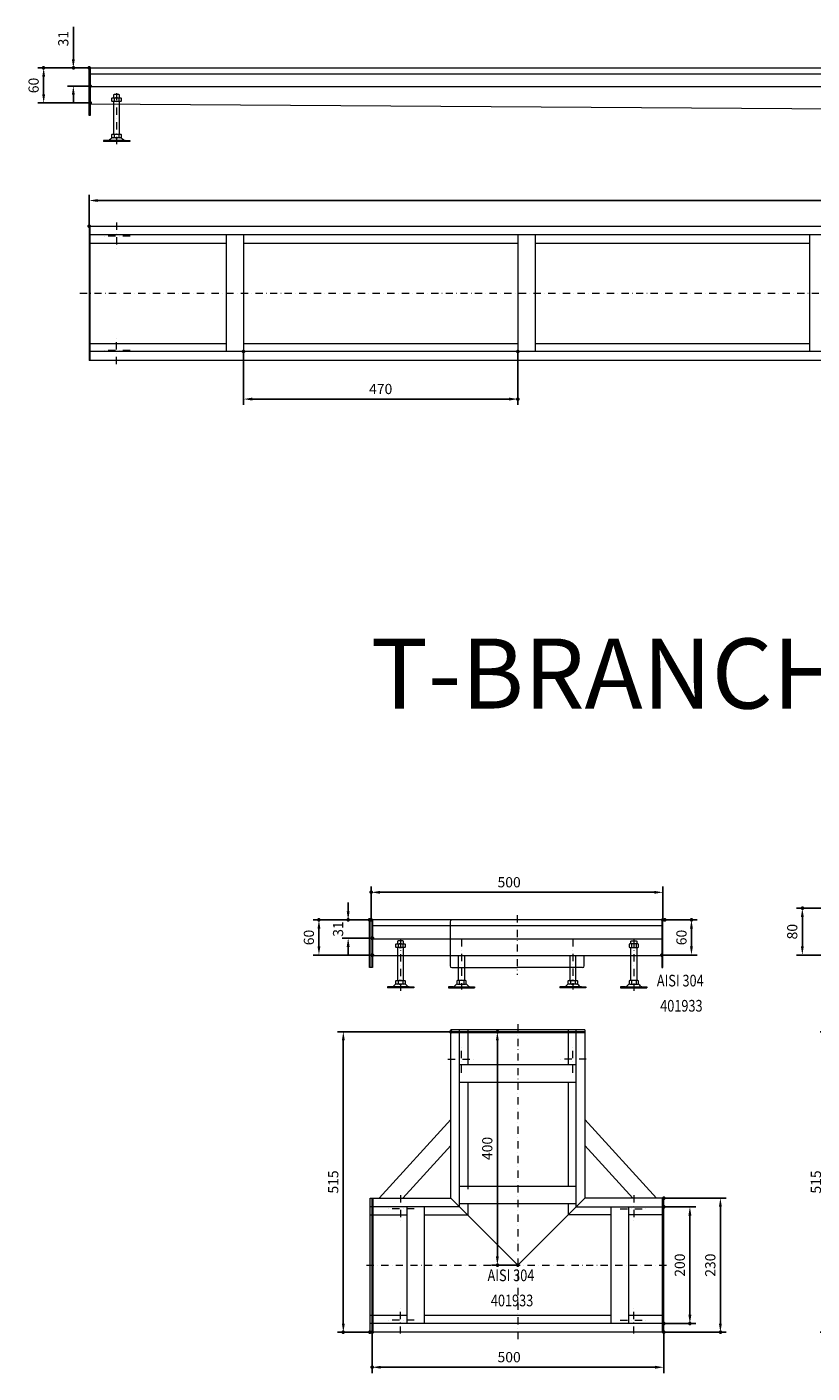
# Model space of a CAD drawing. Extents: x -101 to 30374, y -10540 to 11235.
# Drawn here: x 4467 to 5813, y 3252 to 5559 of the extents above; entities that cross this region are included whole.
import ezdxf

# ---------------------------------------------------------------- set-up
doc = ezdxf.new("R2010")
doc.units = 0
doc.header["$LTSCALE"] = 25
doc.linetypes.add('AUSGEZOGEN', pattern=[0])
doc.linetypes.add('STRICHPUNKT', pattern=[1, 0.5, -0.25, 0, -0.25])
for name, color, linetype, lineweight in [('ACO_DIMENSION', 3, 'AUSGEZOGEN', 9), ('ACO_MITTE', 1, 'STRICHPUNKT', 9), ('ACO_VISIBLE ( NOTE )', 7, 'CONTINUOUS', 15), ('AM_BOR', 7, 'CONTINUOUS', 50)]:
    doc.layers.add(name, color=color, linetype=linetype, lineweight=lineweight)
doc.dimstyles.new('STANDARD$0', dxfattribs={"dimscale": 5, "dimtxt": 5, "dimasz": 3.5, "dimexe": 2, "dimexo": 0, "dimgap": 2.4, "dimtad": 1, "dimzin": 12, "dimdsep": 46, "dimtxsty": 'Standard', "dimcen": 3, "dimclrd": 256, "dimclre": 256, "dimclrt": 256, "dimadec": 0, "dimazin": 0, "dimtfac": 1, "dimtmove": 0, "dimatfit": 3, "dimfxl": 1, "dimtolj": 1, "dimtzin": 0, "dimlwd": -1, "dimlwe": -1, "dimarcsym": 0})

# ---------------------------------------------------------------- blocks, each defined once
blk = doc.blocks.new('*D1261')
at = {"layer": 'ACO_DIMENSION', "color": 0, "lineweight": -2, "transparency": 16777216}
for p, q in [((4573.6, 5217.5), (4573.6, 5271.4)), ((4588.6, 5261.4), (7558.6, 5261.4)), ((7573.6, 5217.5), (7573.6, 5271.4))]:
    blk.add_line(p, q, dxfattribs=at)
at = {"layer": 'ACO_DIMENSION', "color": 0, "transparency": 16777216}
for points in [[(4588.6, 5263.9), (4588.6, 5258.9), (4573.6, 5261.4)], [(7558.6, 5263.9), (7558.6, 5258.9), (7573.6, 5261.4)]]:
    blk.add_solid(points, dxfattribs=at)
at = {"layer": 'AM_BOR', "color": 0, "transparency": 16777216}
for p in [(7573.6, 5261.4), (4573.6, 5217.5), (7573.6, 5217.5)]:
    blk.add_point(p, dxfattribs=at)
at = {"layer": 'ACO_DIMENSION', "color": 0, "transparency": 16777216, "insert": (6073.6, 5278.6), "char_height": 17.5, "attachment_point": 5}
blk.add_mtext('\\A1;3000', dxfattribs=at)
blk = doc.blocks.new('*D1260')
at = {"layer": 'ACO_DIMENSION', "color": 0, "lineweight": -2, "transparency": 16777216}
for p, q in [((4838.6, 5002.5), (4838.6, 4911.2)), ((5308.6, 5002.5), (5308.6, 4911.2)), ((4853.6, 4921.2), (5293.6, 4921.2))]:
    blk.add_line(p, q, dxfattribs=at)
at = {"layer": 'ACO_DIMENSION', "color": 0, "transparency": 16777216}
for points in [[(4853.6, 4923.7), (4853.6, 4918.7), (4838.6, 4921.2)], [(5293.6, 4923.7), (5293.6, 4918.7), (5308.6, 4921.2)]]:
    blk.add_solid(points, dxfattribs=at)
at = {"layer": 'AM_BOR', "color": 0, "transparency": 16777216}
for p in [(4838.6, 5002.5), (5308.6, 5002.5), (5308.6, 4921.2)]:
    blk.add_point(p, dxfattribs=at)
at = {"layer": 'ACO_DIMENSION', "color": 0, "transparency": 16777216, "insert": (5073.6, 4938.5), "char_height": 17.5, "attachment_point": 5}
blk.add_mtext('\\A1;470', dxfattribs=at)
blk = doc.blocks.new('*D1270')
at = {"layer": 'ACO_DIMENSION', "color": 0, "lineweight": -2, "transparency": 16777216}
for p, q in [((5560.5, 4028.7), (5616.4, 4028.7)), ((5606.4, 3983.7), (5606.4, 4013.7)), ((5555.5, 3968.7), (5616.4, 3968.7))]:
    blk.add_line(p, q, dxfattribs=at)
at = {"layer": 'ACO_DIMENSION', "color": 0, "transparency": 16777216}
for points in [[(5603.9, 4013.7), (5608.9, 4013.7), (5606.4, 4028.7)], [(5603.9, 3983.7), (5608.9, 3983.7), (5606.4, 3968.7)]]:
    blk.add_solid(points, dxfattribs=at)
at = {"layer": 'AM_BOR', "color": 0, "transparency": 16777216}
for p in [(5560.5, 4028.7), (5606.4, 4028.7), (5555.5, 3968.7)]:
    blk.add_point(p, dxfattribs=at)
at = {"layer": 'ACO_DIMENSION', "color": 0, "transparency": 16777216, "insert": (5589.2, 3998.7), "char_height": 17.5, "attachment_point": 5, "rotation": 90}
blk.add_mtext('\\A1;60', dxfattribs=at)
blk = doc.blocks.new('*D1271')
at = {"layer": 'ACO_DIMENSION', "color": 0, "lineweight": -2, "transparency": 16777216}
for p, q in [((5054.5, 4028.7), (4957.7, 4028.7)), ((4967.7, 3983.7), (4967.7, 4013.7)), ((5059.5, 3968.7), (4957.7, 3968.7))]:
    blk.add_line(p, q, dxfattribs=at)
at = {"layer": 'ACO_DIMENSION', "color": 0, "transparency": 16777216}
for points in [[(4965.2, 4013.7), (4970.2, 4013.7), (4967.7, 4028.7)], [(4965.2, 3983.7), (4970.2, 3983.7), (4967.7, 3968.7)]]:
    blk.add_solid(points, dxfattribs=at)
at = {"layer": 'AM_BOR', "color": 0, "transparency": 16777216}
for p in [(4967.7, 4028.7), (5054.5, 4028.7), (5059.5, 3968.7)]:
    blk.add_point(p, dxfattribs=at)
at = {"layer": 'ACO_DIMENSION', "color": 0, "transparency": 16777216, "insert": (4950.5, 3998.7), "char_height": 17.5, "attachment_point": 5, "rotation": 90}
blk.add_mtext('\\A1;60', dxfattribs=at)
blk = doc.blocks.new('*D1272')
at = {"layer": 'ACO_DIMENSION', "color": 0, "lineweight": -2, "transparency": 16777216}
for p, q in [((5017.8, 4043.7), (5017.8, 4058.7)), ((5054.5, 4028.7), (5007.8, 4028.7)), ((5059.5, 3997.7), (5007.8, 3997.7)), ((5017.8, 3982.7), (5017.8, 3967.7))]:
    blk.add_line(p, q, dxfattribs=at)
at = {"layer": 'ACO_DIMENSION', "color": 0, "transparency": 16777216}
for points in [[(5015.3, 4043.7), (5020.3, 4043.7), (5017.8, 4028.7)], [(5015.3, 3982.7), (5020.3, 3982.7), (5017.8, 3997.7)]]:
    blk.add_solid(points, dxfattribs=at)
at = {"layer": 'AM_BOR', "color": 0, "transparency": 16777216}
for p in [(5017.8, 4028.7), (5054.5, 4028.7), (5059.5, 3997.7)]:
    blk.add_point(p, dxfattribs=at)
at = {"layer": 'ACO_DIMENSION', "color": 0, "transparency": 16777216, "insert": (5000.5, 4013.2), "char_height": 17.5, "attachment_point": 5, "rotation": 90}
blk.add_mtext('\\A1;31', dxfattribs=at)
blk = doc.blocks.new('*D1273')
at = {"layer": 'ACO_DIMENSION', "color": 0, "lineweight": -2, "transparency": 16777216}
for p, q in [((5057.5, 4028.7), (5057.5, 4086.1)), ((5557.5, 4028.7), (5557.5, 4086.1)), ((5542.5, 4076.1), (5072.5, 4076.1))]:
    blk.add_line(p, q, dxfattribs=at)
at = {"layer": 'ACO_DIMENSION', "color": 0, "transparency": 16777216}
for points in [[(5072.5, 4078.6), (5072.5, 4073.6), (5057.5, 4076.1)], [(5542.5, 4078.6), (5542.5, 4073.6), (5557.5, 4076.1)]]:
    blk.add_solid(points, dxfattribs=at)
at = {"layer": 'AM_BOR', "color": 0, "transparency": 16777216}
for p in [(5057.5, 4076.1), (5057.5, 4028.7), (5557.5, 4028.7)]:
    blk.add_point(p, dxfattribs=at)
at = {"layer": 'ACO_DIMENSION', "color": 0, "transparency": 16777216, "insert": (5293.8, 4093.4), "char_height": 17.5, "attachment_point": 5}
blk.add_mtext('\\A1;500', dxfattribs=at)
blk = doc.blocks.new('*D1274')
at = {"layer": 'ACO_DIMENSION', "color": 0, "lineweight": -2, "transparency": 16777216}
for p, q in [((5273.6, 3837.3), (5263.6, 3837.3)), ((5273.6, 3822.3), (5273.6, 3452.3)), ((5308.8, 3437.3), (5263.6, 3437.3))]:
    blk.add_line(p, q, dxfattribs=at)
at = {"layer": 'ACO_DIMENSION', "color": 0, "transparency": 16777216}
for points in [[(5271.1, 3822.3), (5276.1, 3822.3), (5273.6, 3837.3)], [(5271.1, 3452.3), (5276.1, 3452.3), (5273.6, 3437.3)]]:
    blk.add_solid(points, dxfattribs=at)
at = {"layer": 'AM_BOR', "color": 0, "transparency": 16777216}
for p in [(5273.6, 3837.3), (5273.6, 3437.3), (5308.8, 3437.3)]:
    blk.add_point(p, dxfattribs=at)
at = {"layer": 'ACO_DIMENSION', "color": 0, "transparency": 16777216, "insert": (5256.3, 3637.3), "char_height": 17.5, "attachment_point": 5, "rotation": 90}
blk.add_mtext('\\A1;400', dxfattribs=at)
blk = doc.blocks.new('*D1275')
at = {"layer": 'ACO_DIMENSION', "color": 0, "lineweight": -2, "transparency": 16777216}
for p, q in [((5058.8, 3322.3), (5058.8, 3252.4)), ((5558.8, 3322.3), (5558.8, 3252.4)), ((5543.8, 3262.4), (5073.8, 3262.4))]:
    blk.add_line(p, q, dxfattribs=at)
at = {"layer": 'ACO_DIMENSION', "color": 0, "transparency": 16777216}
for points in [[(5073.8, 3264.9), (5073.8, 3259.9), (5058.8, 3262.4)], [(5543.8, 3264.9), (5543.8, 3259.9), (5558.8, 3262.4)]]:
    blk.add_solid(points, dxfattribs=at)
at = {"layer": 'AM_BOR', "color": 0, "transparency": 16777216}
for p in [(5058.8, 3322.3), (5558.8, 3322.3), (5058.8, 3262.4)]:
    blk.add_point(p, dxfattribs=at)
at = {"layer": 'ACO_DIMENSION', "color": 0, "transparency": 16777216, "insert": (5293.8, 3279.7), "char_height": 17.5, "attachment_point": 5}
blk.add_mtext('\\A1;500', dxfattribs=at)
blk = doc.blocks.new('*D1276')
at = {"layer": 'ACO_DIMENSION', "color": 0, "lineweight": -2, "transparency": 16777216}
for p, q in [((5558.8, 3537.3), (5613.7, 3537.3)), ((5603.7, 3522.3), (5603.7, 3352.3)), ((5558.8, 3337.3), (5613.7, 3337.3))]:
    blk.add_line(p, q, dxfattribs=at)
at = {"layer": 'ACO_DIMENSION', "color": 0, "transparency": 16777216}
for points in [[(5601.2, 3522.3), (5606.2, 3522.3), (5603.7, 3537.3)], [(5601.2, 3352.3), (5606.2, 3352.3), (5603.7, 3337.3)]]:
    blk.add_solid(points, dxfattribs=at)
at = {"layer": 'AM_BOR', "color": 0, "transparency": 16777216}
for p in [(5558.8, 3537.3), (5558.8, 3337.3), (5603.7, 3337.3)]:
    blk.add_point(p, dxfattribs=at)
at = {"layer": 'ACO_DIMENSION', "color": 0, "transparency": 16777216, "insert": (5586.4, 3437.3), "char_height": 17.5, "attachment_point": 5, "rotation": 90}
blk.add_mtext('\\A1;200', dxfattribs=at)
blk = doc.blocks.new('*D1277')
at = {"layer": 'ACO_DIMENSION', "color": 0, "lineweight": -2, "transparency": 16777216}
for p, q in [((5558.8, 3552.3), (5666, 3552.3)), ((5656, 3537.3), (5656, 3337.3)), ((5558.8, 3322.3), (5666, 3322.3))]:
    blk.add_line(p, q, dxfattribs=at)
at = {"layer": 'ACO_DIMENSION', "color": 0, "transparency": 16777216}
for points in [[(5653.5, 3537.3), (5658.5, 3537.3), (5656, 3552.3)], [(5653.5, 3337.3), (5658.5, 3337.3), (5656, 3322.3)]]:
    blk.add_solid(points, dxfattribs=at)
at = {"layer": 'AM_BOR', "color": 0, "transparency": 16777216}
for p in [(5558.8, 3552.3), (5558.8, 3322.3), (5656, 3322.3)]:
    blk.add_point(p, dxfattribs=at)
at = {"layer": 'ACO_DIMENSION', "color": 0, "transparency": 16777216, "insert": (5638.7, 3437.3), "char_height": 17.5, "attachment_point": 5, "rotation": 90}
blk.add_mtext('\\A1;230', dxfattribs=at)
blk = doc.blocks.new('*D1278')
at = {"layer": 'ACO_DIMENSION', "color": 0, "lineweight": -2, "transparency": 16777216}
for p, q in [((5193.8, 3837.3), (4999.5, 3837.3)), ((5009.5, 3822.3), (5009.5, 3337.3)), ((5054.7, 3322.3), (4999.5, 3322.3))]:
    blk.add_line(p, q, dxfattribs=at)
at = {"layer": 'ACO_DIMENSION', "color": 0, "transparency": 16777216}
for points in [[(5007, 3822.3), (5012, 3822.3), (5009.5, 3837.3)], [(5007, 3337.3), (5012, 3337.3), (5009.5, 3322.3)]]:
    blk.add_solid(points, dxfattribs=at)
at = {"layer": 'AM_BOR', "color": 0, "transparency": 16777216}
for p in [(5193.8, 3837.3), (5009.5, 3322.3), (5054.7, 3322.3)]:
    blk.add_point(p, dxfattribs=at)
at = {"layer": 'ACO_DIMENSION', "color": 0, "transparency": 16777216, "insert": (4992.2, 3579.8), "char_height": 17.5, "attachment_point": 5, "rotation": 90}
blk.add_mtext('\\A1;515', dxfattribs=at)
blk = doc.blocks.new('*D1307')
at = {"layer": 'ACO_DIMENSION', "color": 0, "lineweight": -2, "transparency": 16777216}
for p, q in [((5883.3, 4048.7), (5786.5, 4048.7)), ((5796.5, 3983.7), (5796.5, 4033.7)), ((5888.3, 3968.7), (5786.5, 3968.7))]:
    blk.add_line(p, q, dxfattribs=at)
at = {"layer": 'ACO_DIMENSION', "color": 0, "transparency": 16777216}
for points in [[(5794, 4033.7), (5799, 4033.7), (5796.5, 4048.7)], [(5794, 3983.7), (5799, 3983.7), (5796.5, 3968.7)]]:
    blk.add_solid(points, dxfattribs=at)
at = {"layer": 'AM_BOR', "color": 0, "transparency": 16777216}
for p in [(5796.5, 4048.7), (5883.3, 4048.7), (5888.3, 3968.7)]:
    blk.add_point(p, dxfattribs=at)
at = {"layer": 'ACO_DIMENSION', "color": 0, "transparency": 16777216, "insert": (5779.2, 4008.7), "char_height": 17.5, "attachment_point": 5, "rotation": 90}
blk.add_mtext('\\A1;80', dxfattribs=at)
blk = doc.blocks.new('*D1314')
at = {"layer": 'ACO_DIMENSION', "color": 0, "lineweight": -2, "transparency": 16777216}
for p, q in [((6021.3, 3837.3), (5827, 3837.3)), ((5837, 3822.3), (5837, 3337.3)), ((5882.2, 3322.3), (5827, 3322.3))]:
    blk.add_line(p, q, dxfattribs=at)
at = {"layer": 'ACO_DIMENSION', "color": 0, "transparency": 16777216}
for points in [[(5834.5, 3822.3), (5839.5, 3822.3), (5837, 3837.3)], [(5834.5, 3337.3), (5839.5, 3337.3), (5837, 3322.3)]]:
    blk.add_solid(points, dxfattribs=at)
at = {"layer": 'AM_BOR', "color": 0, "transparency": 16777216}
for p in [(6021.3, 3837.3), (5837, 3322.3), (5882.2, 3322.3)]:
    blk.add_point(p, dxfattribs=at)
at = {"layer": 'ACO_DIMENSION', "color": 0, "transparency": 16777216, "insert": (5819.8, 3579.8), "char_height": 17.5, "attachment_point": 5, "rotation": 90}
blk.add_mtext('\\A1;515', dxfattribs=at)
blk = doc.blocks.new('*D1315')
at = {"layer": 'ACO_DIMENSION', "color": 0, "lineweight": -2, "transparency": 16777216}
for p, q in [((4573.6, 5488.5), (4485.7, 5488.5)), ((4495.7, 5443.5), (4495.7, 5473.5)), ((4575.6, 5428.5), (4485.7, 5428.5))]:
    blk.add_line(p, q, dxfattribs=at)
at = {"layer": 'ACO_DIMENSION', "color": 0, "transparency": 16777216}
for points in [[(4493.2, 5473.5), (4498.2, 5473.5), (4495.7, 5488.5)], [(4493.2, 5443.5), (4498.2, 5443.5), (4495.7, 5428.5)]]:
    blk.add_solid(points, dxfattribs=at)
at = {"layer": 'AM_BOR', "color": 0, "transparency": 16777216}
for p in [(4495.7, 5488.5), (4573.6, 5488.5), (4575.6, 5428.5)]:
    blk.add_point(p, dxfattribs=at)
at = {"layer": 'ACO_DIMENSION', "color": 0, "transparency": 16777216, "insert": (4478.5, 5458.5), "char_height": 17.5, "attachment_point": 5, "rotation": 90}
blk.add_mtext('\\A1;60', dxfattribs=at)
blk = doc.blocks.new('*D1317')
at = {"layer": 'ACO_DIMENSION', "color": 0, "lineweight": -2, "transparency": 16777216}
for p, q in [((4546.6, 5503.5), (4546.6, 5558.8)), ((4573.6, 5488.5), (4536.6, 5488.5)), ((4575.6, 5457.5), (4536.6, 5457.5)), ((4546.6, 5442.5), (4546.6, 5427.5))]:
    blk.add_line(p, q, dxfattribs=at)
at = {"layer": 'ACO_DIMENSION', "color": 0, "transparency": 16777216}
for points in [[(4544.1, 5503.5), (4549.1, 5503.5), (4546.6, 5488.5)], [(4544.1, 5442.5), (4549.1, 5442.5), (4546.6, 5457.5)]]:
    blk.add_solid(points, dxfattribs=at)
at = {"layer": 'AM_BOR', "color": 0, "transparency": 16777216}
for p in [(4546.6, 5488.5), (4573.6, 5488.5), (4575.6, 5457.5)]:
    blk.add_point(p, dxfattribs=at)
at = {"layer": 'ACO_DIMENSION', "color": 0, "transparency": 16777216, "insert": (4529.4, 5538.7), "char_height": 17.5, "attachment_point": 5, "rotation": 90}
blk.add_mtext('\\A1;31', dxfattribs=at)

msp = doc.modelspace()

# ---------------------------------------------------------------- linework, layer by layer
at = {"layer": 'ACO_MITTE'}
for p, q in [((4620.617, 5445.599), (4620.617, 5354.8)), ((4620.617, 5223.67), (4620.617, 5177.175)), ((4643.865, 5200.422), (4597.37, 5200.422)), ((4557.532, 5102.478), (7585.368, 5102.478)), ((4620.617, 4981.287), (4620.617, 5027.782)), ((4643.865, 5004.534), (4597.37, 5004.534)), ((5307.523, 4037.133), (5307.523, 3934.975)), ((5107.523, 3994.962), (5107.523, 3904.163)), ((5212.156, 3995.762), (5212.156, 3909.405)), ((5402.89, 3995.762), (5402.89, 3909.405)), ((5507.523, 3994.962), (5507.523, 3904.163)), ((5308.786, 3850.387), (5308.786, 3307.551)), ((5212.156, 3767.054), (5212.156, 3813.549)), ((5402.89, 3767.054), (5402.89, 3813.549)), ((5188.908, 3790.302), (5235.404, 3790.302)), ((5426.138, 3790.302), (5379.643, 3790.302)), ((5107.523, 3557.18), (5107.523, 3510.684)), ((5507.523, 3557.18), (5507.523, 3510.684)), ((5130.771, 3533.932), (5084.276, 3533.932)), ((5484.276, 3533.932), (5530.771, 3533.932)), ((5049.114, 3437.302), (5567.806, 3437.302)), ((5107.523, 3319.95), (5107.523, 3366.445)), ((5507.523, 3319.95), (5507.523, 3366.445)), ((5130.771, 3343.198), (5084.276, 3343.198)), ((5484.276, 3343.198), (5530.771, 3343.198))]:
    msp.add_line(p, q, dxfattribs=at)
at = {"layer": 'ACO_VISIBLE ( NOTE )'}
for p, q in [((4573.617, 5488.499), (7571.617, 5488.499)), ((4573.617, 5407.039), (4573.617, 5488.499)), ((4575.617, 5488.499), (4575.617, 5407.039)), ((4575.617, 5478.499), (7571.617, 5478.499)), ((7571.617, 5455.999), (4575.617, 5455.999)), ((4575.617, 5426.934), (7571.617, 5406.999)), ((4612.75, 5436.962), (4613.862, 5437.602)), ((4612.75, 5431.842), (4612.75, 5436.962)), ((4613.862, 5431.202), (4612.75, 5431.842)), ((4613.862, 5437.602), (4627.346, 5437.602)), ((4627.346, 5431.202), (4613.862, 5431.202)), ((4616.417, 5443.037), (4615.617, 5442.237)), ((4615.617, 5442.237), (4615.617, 5437.602)), ((4615.617, 5431.202), (4615.617, 5374.937)), ((4624.817, 5443.037), (4616.417, 5443.037)), ((4616.677, 5436.929), (4616.677, 5431.876)), ((4624.531, 5436.929), (4624.531, 5431.876)), ((4625.617, 5442.237), (4624.817, 5443.037)), ((4625.617, 5437.602), (4625.617, 5442.237)), ((4625.617, 5374.937), (4625.617, 5431.202)), ((4627.346, 5437.602), (4628.458, 5436.962)), ((4628.458, 5431.842), (4627.346, 5431.202)), ((4628.458, 5436.962), (4628.458, 5431.842)), ((4575.617, 5407.039), (4573.617, 5407.039)), ((4612.75, 5374.297), (4613.862, 5374.937)), ((4612.75, 5369.178), (4612.75, 5374.297)), ((4613.862, 5374.937), (4627.346, 5374.937)), ((4616.677, 5374.264), (4616.677, 5369.211)), ((4624.531, 5374.264), (4624.531, 5369.211)), ((4627.346, 5374.937), (4628.458, 5374.297)), ((4628.458, 5374.297), (4628.458, 5369.178)), ((4605.844, 5364.037), (4598.227, 5364.037)), ((4598.227, 5364.037), (4598.227, 5362.537)), ((4643.227, 5362.537), (4598.227, 5362.537)), ((4635.39, 5364.037), (4605.844, 5364.037)), ((4613.862, 5368.537), (4612.75, 5369.178)), ((4627.346, 5368.537), (4613.905, 5368.537)), ((4628.458, 5369.178), (4627.346, 5368.537)), ((4635.39, 5364.037), (4643.227, 5364.037)), ((4643.227, 5364.037), (4643.227, 5362.537)), ((4573.617, 5217.478), (7576.617, 5217.478)), ((4573.617, 5217.478), (4573.617, 4987.478)), ((4575.617, 4987.478), (4575.617, 5217.478)), ((7576.617, 5202.478), (4575.617, 5202.478)), ((4808.617, 5202.478), (4808.617, 5002.478)), ((4838.617, 5202.478), (4838.617, 5002.478)), ((5308.617, 5202.478), (5308.617, 5002.478)), ((5338.617, 5202.478), (5338.617, 5002.478)), ((5808.617, 5202.478), (5808.617, 5002.478)), ((4575.617, 5188.478), (4808.617, 5188.478)), ((4838.617, 5188.478), (5308.617, 5188.478)), ((5338.617, 5188.478), (5808.617, 5188.478)), ((4575.617, 5016.478), (4808.617, 5016.478)), ((4838.617, 5016.478), (5308.617, 5016.478)), ((5338.617, 5016.478), (5808.617, 5016.478)), ((7576.617, 4987.478), (4573.617, 4987.478)), ((7576.617, 5002.478), (4575.617, 5002.478)), ((5557.523, 4028.7), (5054.523, 4028.7)), ((5054.523, 3947.241), (5054.523, 4028.7)), ((5057.523, 3947.241), (5057.523, 4028.7)), ((5059.523, 4028.7), (5059.523, 3947.241)), ((5555.523, 4018.7), (5059.523, 4018.7)), ((5192.523, 4025.7), (5192.523, 3950.2)), ((5555.523, 4028.7), (5555.523, 3947.241)), ((5557.523, 3947.241), (5557.523, 4028.7)), ((5059.523, 3996.2), (5555.523, 3996.2)), ((5103.323, 3993.2), (5102.523, 3992.4)), ((5102.523, 3992.4), (5102.523, 3987.765)), ((5111.723, 3993.2), (5103.323, 3993.2)), ((5112.523, 3992.4), (5111.723, 3993.2)), ((5112.523, 3987.765), (5112.523, 3992.4)), ((5502.523, 3992.4), (5503.323, 3993.2)), ((5502.523, 3987.765), (5502.523, 3992.4)), ((5503.323, 3993.2), (5511.723, 3993.2)), ((5511.723, 3993.2), (5512.523, 3992.4)), ((5512.523, 3992.4), (5512.523, 3987.765)), ((5555.523, 3967.241), (5059.523, 3967.179)), ((5099.656, 3987.125), (5100.768, 3987.765)), ((5099.656, 3982.005), (5099.656, 3987.125)), ((5100.768, 3981.365), (5099.656, 3982.005)), ((5100.768, 3987.765), (5114.252, 3987.765)), ((5114.252, 3981.365), (5100.768, 3981.365)), ((5102.523, 3981.365), (5102.523, 3925.1)), ((5103.583, 3987.092), (5103.583, 3982.039)), ((5111.437, 3987.092), (5111.437, 3982.039)), ((5112.523, 3925.1), (5112.523, 3981.365)), ((5114.252, 3987.765), (5115.364, 3987.125)), ((5115.364, 3982.005), (5114.252, 3981.365)), ((5115.364, 3987.125), (5115.364, 3982.005)), ((5207.156, 3925.1), (5207.156, 3967.217)), ((5217.156, 3967.217), (5217.156, 3925.1)), ((5397.89, 3967.217), (5397.89, 3925.1)), ((5407.89, 3925.1), (5407.89, 3967.217)), ((5422.523, 3950.2), (5422.527, 3967.218)), ((5500.794, 3987.765), (5499.682, 3987.125)), ((5499.682, 3987.125), (5499.682, 3982.005)), ((5499.682, 3982.005), (5500.794, 3981.365)), ((5514.279, 3987.765), (5500.794, 3987.765)), ((5500.794, 3981.365), (5514.279, 3981.365)), ((5502.523, 3925.1), (5502.523, 3981.365)), ((5503.609, 3987.092), (5503.609, 3982.039)), ((5511.463, 3987.092), (5511.463, 3982.039)), ((5512.523, 3981.365), (5512.523, 3925.1)), ((5515.39, 3987.125), (5514.279, 3987.765)), ((5514.279, 3981.365), (5515.39, 3982.005)), ((5515.39, 3982.005), (5515.39, 3987.125)), ((5059.523, 3947.241), (5054.523, 3947.241)), ((5195.523, 3947.2), (5307.523, 3947.2)), ((5419.523, 3947.2), (5307.523, 3947.2)), ((5555.523, 3947.241), (5557.523, 3947.241)), ((5099.656, 3924.46), (5100.768, 3925.1)), ((5099.656, 3919.34), (5099.656, 3924.46)), ((5100.768, 3925.1), (5114.252, 3925.1)), ((5103.583, 3924.427), (5103.583, 3919.374)), ((5111.437, 3924.427), (5111.437, 3919.374)), ((5114.252, 3925.1), (5115.364, 3924.46)), ((5115.364, 3924.46), (5115.364, 3919.34)), ((5205.427, 3925.1), (5204.315, 3924.46)), ((5204.315, 3924.46), (5204.315, 3919.34)), ((5218.911, 3925.1), (5205.427, 3925.1)), ((5208.242, 3924.427), (5208.242, 3919.374)), ((5216.096, 3924.427), (5216.096, 3919.374)), ((5220.023, 3924.46), (5218.911, 3925.1)), ((5220.023, 3919.34), (5220.023, 3924.46)), ((5395.023, 3924.46), (5396.135, 3925.1)), ((5395.023, 3919.34), (5395.023, 3924.46)), ((5396.135, 3925.1), (5409.619, 3925.1)), ((5398.95, 3924.427), (5398.95, 3919.374)), ((5406.804, 3924.427), (5406.804, 3919.374)), ((5409.619, 3925.1), (5410.731, 3924.46)), ((5410.731, 3924.46), (5410.731, 3919.34)), ((5500.794, 3925.1), (5499.682, 3924.46)), ((5499.682, 3924.46), (5499.682, 3919.34)), ((5514.279, 3925.1), (5500.794, 3925.1)), ((5503.609, 3924.427), (5503.609, 3919.374)), ((5511.463, 3924.427), (5511.463, 3919.374)), ((5515.39, 3924.46), (5514.279, 3925.1)), ((5515.39, 3919.34), (5515.39, 3924.46)), ((5092.751, 3914.2), (5085.133, 3914.2)), ((5085.133, 3914.2), (5085.133, 3912.7)), ((5130.133, 3912.7), (5085.133, 3912.7)), ((5122.296, 3914.2), (5092.751, 3914.2)), ((5100.768, 3918.7), (5099.656, 3919.34)), ((5114.252, 3918.7), (5100.811, 3918.7)), ((5115.364, 3919.34), (5114.252, 3918.7)), ((5122.296, 3914.2), (5130.133, 3914.2)), ((5130.133, 3914.2), (5130.133, 3912.7)), ((5197.383, 3914.2), (5189.546, 3914.2)), ((5189.546, 3914.2), (5189.546, 3912.7)), ((5189.546, 3912.7), (5234.546, 3912.7)), ((5197.383, 3914.2), (5226.929, 3914.2)), ((5204.315, 3919.34), (5205.427, 3918.7)), ((5205.427, 3918.7), (5218.868, 3918.7)), ((5218.911, 3918.7), (5220.023, 3919.34)), ((5226.929, 3914.2), (5234.546, 3914.2)), ((5234.546, 3914.2), (5234.546, 3912.7)), ((5388.118, 3914.2), (5380.501, 3914.2)), ((5380.501, 3914.2), (5380.501, 3912.7)), ((5425.501, 3912.7), (5380.501, 3912.7)), ((5417.663, 3914.2), (5388.118, 3914.2)), ((5396.135, 3918.7), (5395.023, 3919.34)), ((5409.619, 3918.7), (5396.178, 3918.7)), ((5410.731, 3919.34), (5409.619, 3918.7)), ((5417.663, 3914.2), (5425.501, 3914.2)), ((5425.501, 3914.2), (5425.501, 3912.7)), ((5492.751, 3914.2), (5484.913, 3914.2)), ((5484.913, 3914.2), (5484.913, 3912.7)), ((5484.913, 3912.7), (5529.913, 3912.7)), ((5492.751, 3914.2), (5522.296, 3914.2)), ((5499.682, 3919.34), (5500.794, 3918.7)), ((5500.794, 3918.7), (5514.235, 3918.7)), ((5514.279, 3918.7), (5515.39, 3919.34)), ((5522.296, 3914.2), (5529.913, 3914.2)), ((5529.913, 3914.2), (5529.913, 3912.7)), ((5193.786, 3552.302), (5193.786, 3840.302)), ((5423.786, 3840.302), (5193.786, 3840.302)), ((5423.786, 3837.302), (5193.786, 3837.302)), ((5423.786, 3835.302), (5193.786, 3835.302)), ((5208.786, 3537.302), (5208.786, 3840.302)), ((5222.786, 3840.302), (5222.786, 3780.302)), ((5394.786, 3840.302), (5394.786, 3780.302)), ((5408.786, 3537.302), (5408.786, 3840.302)), ((5423.786, 3840.302), (5423.786, 3552.302)), ((5408.786, 3780.302), (5208.786, 3780.302)), ((5408.786, 3750.302), (5208.786, 3750.302)), ((5222.786, 3750.302), (5222.786, 3567.302)), ((5394.786, 3750.302), (5394.786, 3572.302)), ((5070.918, 3552.302), (5193.786, 3686.873)), ((5546.654, 3552.302), (5423.786, 3686.873)), ((5111.541, 3552.302), (5193.786, 3642.38)), ((5506.031, 3552.302), (5423.786, 3642.38)), ((5055.786, 3552.302), (5193.786, 3552.302)), ((5055.786, 3322.302), (5055.786, 3552.302)), ((5058.786, 3322.302), (5058.786, 3552.302)), ((5060.786, 3322.302), (5060.786, 3552.302)), ((5308.786, 3437.302), (5193.786, 3552.302)), ((5408.786, 3572.302), (5208.786, 3572.302)), ((5308.786, 3437.302), (5423.786, 3552.302)), ((5558.786, 3552.302), (5423.786, 3552.302)), ((5556.786, 3322.302), (5556.786, 3552.302)), ((5558.786, 3322.302), (5558.786, 3552.302)), ((5208.786, 3537.302), (5055.786, 3537.302)), ((5118.786, 3337.302), (5118.786, 3537.302)), ((5148.786, 3337.302), (5148.786, 3537.302)), ((5408.786, 3542.302), (5208.786, 3542.302)), ((5222.786, 3542.302), (5222.786, 3523.302)), ((5222.786, 3542.302), (5222.786, 3523.302)), ((5394.786, 3542.302), (5394.786, 3523.302)), ((5408.786, 3537.302), (5558.786, 3537.302)), ((5468.786, 3337.302), (5468.786, 3537.302)), ((5498.786, 3337.302), (5498.786, 3537.302)), ((5055.786, 3523.302), (5118.786, 3523.302)), ((5148.786, 3523.302), (5222.786, 3523.302)), ((5468.786, 3523.302), (5394.786, 3523.302)), ((5558.786, 3523.302), (5498.786, 3523.302)), ((5118.786, 3351.302), (5055.786, 3351.302)), ((5468.786, 3351.302), (5148.786, 3351.302)), ((5558.786, 3351.302), (5498.786, 3351.302)), ((5558.786, 3337.302), (5055.786, 3337.302)), ((5558.786, 3322.302), (5055.786, 3322.302))]:
    msp.add_line(p, q, dxfattribs=at)
for centre, radius, start, end in [((4614.713, 5434.404), 3.198, 52.121121, 127.878879), ((4614.713, 5434.4), 3.198, 232.121121, 307.878879), ((4620.604, 5425.821), 11.781, 70.528779, 109.471221), ((4620.604, 5442.983), 11.781, 250.528779, 289.471221), ((4620.617, 5425.821), 11.781, 70.528779, 109.471221), ((4626.494, 5434.404), 3.198, 52.121121, 127.878879), ((4626.494, 5434.4), 3.198, 232.121121, 307.878879), ((4614.713, 5371.74), 3.198, 52.121121, 127.878879), ((4620.604, 5363.156), 11.781, 70.528779, 109.471221), ((4620.617, 5363.156), 11.781, 70.528779, 109.471221), ((4626.494, 5371.74), 3.198, 52.121121, 127.878879), ((4605.844, 5368.037), 4, 270, 318.570566), ((4619.63, 5355.871), 14.387, 123.448941, 138.570566), ((4613.905, 5364.537), 4, 90, 123.448941), ((4614.713, 5371.735), 3.198, 232.121121, 307.878879), ((4620.604, 5380.318), 11.781, 250.528779, 289.471221), ((4626.494, 5371.735), 3.198, 232.121121, 307.878879), ((4627.329, 5364.537), 4, 56.551059, 90), ((4621.604, 5355.871), 14.387, 41.429434, 56.551059), ((4635.39, 5368.037), 4, 221.429434, 270), ((5195.523, 4025.7), 3, 90, 180), ((5101.619, 3984.567), 3.198, 52.121121, 127.878879), ((5101.619, 3984.563), 3.198, 232.121121, 307.878879), ((5107.51, 3975.984), 11.781, 70.528779, 109.471221), ((5107.51, 3993.146), 11.781, 250.528779, 289.471221), ((5107.523, 3975.984), 11.781, 70.528779, 109.471221), ((5113.4, 3984.567), 3.198, 52.121121, 127.878879), ((5113.4, 3984.563), 3.198, 232.121121, 307.878879), ((5501.646, 3984.567), 3.198, 52.121121, 127.878879), ((5501.646, 3984.563), 3.198, 232.121121, 307.878879), ((5507.523, 3975.984), 11.781, 70.528779, 109.471221), ((5507.536, 3975.984), 11.781, 70.528779, 109.471221), ((5507.536, 3993.146), 11.781, 250.528779, 289.471221), ((5513.427, 3984.567), 3.198, 52.121121, 127.878879), ((5513.427, 3984.563), 3.198, 232.121121, 307.878879), ((5195.523, 3950.2), 3, 180, 270), ((5419.523, 3950.2), 3, 270, 0), ((5101.619, 3921.902), 3.198, 52.121121, 127.878879), ((5107.51, 3913.319), 11.781, 70.528779, 109.471221), ((5107.523, 3913.319), 11.781, 70.528779, 109.471221), ((5113.4, 3921.902), 3.198, 52.121121, 127.878879), ((5206.279, 3921.902), 3.198, 52.121121, 127.878879), ((5212.156, 3913.319), 11.781, 70.528779, 109.471221), ((5212.169, 3913.319), 11.781, 70.528779, 109.471221), ((5218.06, 3921.902), 3.198, 52.121121, 127.878879), ((5396.987, 3921.902), 3.198, 52.121121, 127.878879), ((5402.877, 3913.319), 11.781, 70.528779, 109.471221), ((5402.89, 3913.319), 11.781, 70.528779, 109.471221), ((5408.768, 3921.902), 3.198, 52.121121, 127.878879), ((5501.646, 3921.902), 3.198, 52.121121, 127.878879), ((5507.523, 3913.319), 11.781, 70.528779, 109.471221), ((5507.536, 3913.319), 11.781, 70.528779, 109.471221), ((5513.427, 3921.902), 3.198, 52.121121, 127.878879), ((5092.751, 3918.2), 4, 270, 318.570566), ((5106.536, 3906.034), 14.387, 123.448941, 138.570566), ((5100.811, 3914.7), 4, 90, 123.448941), ((5101.619, 3921.898), 3.198, 232.121121, 307.878879), ((5107.51, 3930.481), 11.781, 250.528779, 289.471221), ((5113.4, 3921.898), 3.198, 232.121121, 307.878879), ((5114.235, 3914.7), 4, 56.551059, 90), ((5108.51, 3906.034), 14.387, 41.429434, 56.551059), ((5122.296, 3918.2), 4, 221.429434, 270), ((5197.383, 3918.2), 4, 270, 318.570566), ((5211.169, 3906.034), 14.387, 123.448941, 138.570566), ((5205.444, 3914.7), 4, 90, 123.448941), ((5206.279, 3921.898), 3.198, 232.121121, 307.878879), ((5212.169, 3930.481), 11.781, 250.528779, 289.471221), ((5218.06, 3921.898), 3.198, 232.121121, 307.878879), ((5218.868, 3914.7), 4, 56.551059, 90), ((5213.143, 3906.034), 14.387, 41.429434, 56.551059), ((5226.929, 3918.2), 4, 221.429434, 270), ((5388.118, 3918.2), 4, 270, 318.570566), ((5401.904, 3906.034), 14.387, 123.448941, 138.570566), ((5396.178, 3914.7), 4, 90, 123.448941), ((5396.987, 3921.898), 3.198, 232.121121, 307.878879), ((5402.877, 3930.481), 11.781, 250.528779, 289.471221), ((5408.768, 3921.898), 3.198, 232.121121, 307.878879), ((5409.602, 3914.7), 4, 56.551059, 90), ((5403.877, 3906.034), 14.387, 41.429434, 56.551059), ((5417.663, 3918.2), 4, 221.429434, 270), ((5492.751, 3918.2), 4, 270, 318.570566), ((5506.536, 3906.034), 14.387, 123.448941, 138.570566), ((5500.811, 3914.7), 4, 90, 123.448941), ((5501.646, 3921.898), 3.198, 232.121121, 307.878879), ((5507.536, 3930.481), 11.781, 250.528779, 289.471221), ((5513.427, 3921.898), 3.198, 232.121121, 307.878879), ((5514.235, 3914.7), 4, 56.551059, 90), ((5508.51, 3906.034), 14.387, 41.429434, 56.551059), ((5522.296, 3918.2), 4, 221.429434, 270)]:
    msp.add_arc(centre, radius, start, end, dxfattribs=at)

# ---------------------------------------------------------------- texts
at = {"layer": 'ACO_VISIBLE ( NOTE )', "width": 0.8}
for s, p in [('AISI 304', (5547.014, 3914.836)), ('401933', (5552.755, 3871.73)), ('AISI 304', (5256.737, 3409.883)), ('401933', (5262.479, 3366.776))]:
    msp.add_text(s, height=20, dxfattribs=at).set_placement(p)
at = {"layer": 'ACO_VISIBLE ( NOTE )', "insert": (5056.715, 4510.937), "char_height": 120, "width": 2581.98272, "attachment_point": 1}
msp.add_mtext('T-BRANCH UNIT 500 mm', dxfattribs=at)

# ---------------------------------------------------------------- dimensions: what is measured, and where the dimension line sits
at = {"layer": 'ACO_DIMENSION'}
for base, p1, p2, angle, picture, middle in [((4546.644, 5488.499), (4575.617, 5457.499), (4573.617, 5488.499), 90, '*D1317', (4546.644, 5538.666)), ((4495.727, 5488.499), (4575.617, 5428.499), (4573.617, 5488.499), 90, '*D1315', (4495.727, 5458.519)), ((5057.523, 4076.128), (5557.523, 4028.7), (5057.523, 4028.7), 180, '*D1273', (5293.786, 4076.128)), ((5017.776, 4028.7), (5059.523, 3997.7), (5054.523, 4028.7), 90, '*D1272', (5017.776, 4013.2)), ((5796.493, 4048.7), (5888.308, 3968.7), (5883.308, 4048.7), 90, '*D1307', (5796.493, 4008.7)), ((4967.707, 4028.7), (5059.523, 3968.7), (5054.523, 4028.7), 90, '*D1271', (4967.707, 3998.7)), ((5606.431, 4028.7), (5555.523, 3968.7), (5560.523, 4028.7), 90, '*D1270', (5606.431, 3998.7)), ((5009.491, 3322.302), (5193.786, 3837.302), (5054.727, 3322.302), 270, '*D1278', (5009.491, 3579.802)), ((5273.55, 3437.302), (5273.55, 3837.302), (5308.786, 3437.302), 270, '*D1274', (5273.55, 3637.302)), ((5837.013, 3322.302), (6021.308, 3837.302), (5882.249, 3322.302), 270, '*D1314', (5837.013, 3579.802)), ((5655.972, 3322.302), (5558.786, 3552.302), (5558.786, 3322.302), 270, '*D1277', (5655.972, 3437.302)), ((5603.668, 3337.302), (5558.786, 3537.302), (5558.786, 3337.302), 270, '*D1276', (5603.668, 3437.302)), ((5058.786, 3262.406), (5558.786, 3322.302), (5058.786, 3322.302), 180, '*D1275', (5293.786, 3262.406))]:
    dim = msp.add_linear_dim(base=base, p1=p1, p2=p2, angle=angle, dimstyle='STANDARD$0', override={"dimtxt": 3.5, "dimasz": 3, "dimgap": 1.7, "dimzin": 8, "dimclrd": 0, "dimclre": 0, "dimclrt": 0, "dimtdec": 0, "dimtofl": 0, "dimatfit": 0, "dimlwd": 65534, "dimlwe": 65534}, dxfattribs=at)
    dim.commit()
    dim.dimension.update_dxf_attribs({"geometry": picture, "text_midpoint": middle, "dimtype": 160})
for base, p1, p2, picture, middle in [((7573.617, 5261.382), (4573.617, 5217.478), (7573.617, 5217.478), '*D1261', (6073.617, 5261.382)), ((5308.617, 4921.248), (4838.617, 5002.478), (5308.617, 5002.478), '*D1260', (5073.617, 4921.248))]:
    dim = msp.add_linear_dim(base=base, p1=p1, p2=p2, dimstyle='STANDARD$0', override={"dimtxt": 3.5, "dimasz": 3, "dimgap": 1.7, "dimzin": 8, "dimclrd": 0, "dimclre": 0, "dimclrt": 0, "dimtdec": 0, "dimtofl": 0, "dimatfit": 0, "dimlwd": 65534, "dimlwe": 65534}, dxfattribs=at)
    dim.commit()
    dim.dimension.update_dxf_attribs({"geometry": picture, "text_midpoint": middle, "dimtype": 160})

doc.saveas('drawing.dxf')
